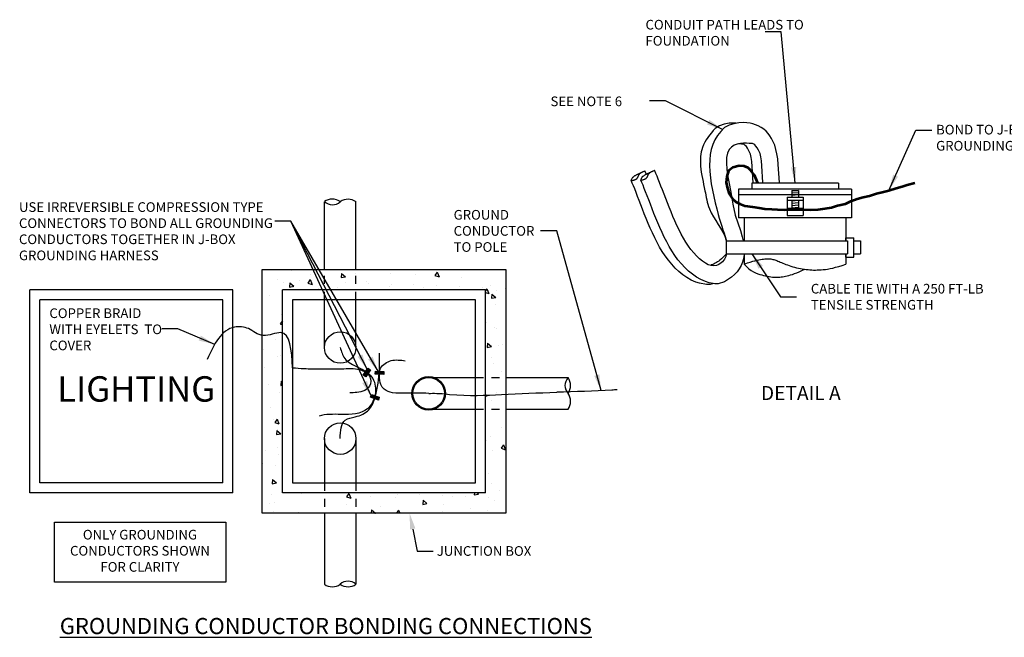
# Model space of a CAD drawing. Units: feet. Extents: x 41.4 to 113.7, y 2.1 to 50.6.
# Drawn here: x 84.1 to 96.3, y 33.4 to 41.1 of the extents above; entities that cross this region are included whole.
import ezdxf
from ezdxf.enums import TextEntityAlignment as Align

# ---------------------------------------------------------------- set-up
doc = ezdxf.new("R2010")
doc.units = ezdxf.units.FT
doc.header["$MEASUREMENT"] = 0
doc.linetypes.add('D15', pattern=[0.225, 0.15, -0.075])
doc.linetypes.add('HIDDENX2', pattern=[19.05, 12.7, -6.35])
for name, color, linetype in [('Blocks', 7, 'CONTINUOUS'), ('DL_P1', 1, 'CONTINUOUS'), ('DL_P13', 13, 'CONTINUOUS'), ('DL_P5', 5, 'CONTINUOUS'), ('DL_P7', 7, 'CONTINUOUS'), ('DT_L120', 4, 'CONTINUOUS'), ('DT_L175', 6, 'CONTINUOUS'), ('HATCH', 1, 'CONTINUOUS')]:
    doc.layers.add(name, color=color, linetype=linetype)
doc.styles.add('ITALICC', font='ROMANS', dxfattribs={"height": 0.00375})
doc.styles.add('L120', font='romansm', dxfattribs={"height": 0.12})
doc.styles.add('L175', font='romansm', dxfattribs={"height": 0.175})
doc.dimstyles.get("Standard").update_dxf_attribs({"dimtxt": 0.18, "dimasz": 0.2, "dimexe": 0.18, "dimexo": 0.0625, "dimgap": 0.09, "dimtad": 1, "dimdec": 4, "dimzin": 0, "dimdsep": 46, "dimtxsty": 'L120', "dimcen": 0.1, "dimadec": 0, "dimazin": 0, "dimtfac": 1, "dimtdec": 4, "dimtofl": 0, "dimtmove": 0, "dimatfit": 3, "dimfxl": 1, "dimtolj": 1, "dimtzin": 0, "dimarcsym": 0})

# ---------------------------------------------------------------- blocks, each defined once
blk = doc.blocks.new('A$C1E87147A')
at = {"layer": 'HATCH'}
h = blk.add_hatch(dxfattribs=at)
h.set_pattern_fill('AR-CONC', color=256, scale=0.08514, angle=-90, style=0)
h.set_pattern_definition([(320, (-1.7511, 26.75953), (-0.053427, -0.610675), [0.063855, -0.702405]), (265, (-1.7511, 26.7595), (0.640416, 0.118133), [0.051084, -0.561924]), (10.4514, (-1.75553, 26.70864), (0.586989, -0.492543), [0.054268, -0.596952]), (316.1842, (-1.5808, 26.7595), (-0.140923, -0.90865), [0.095782, -1.053608]), (6.6356, (-1.5925, 26.6838), (0.829364, -0.795772), [0.081403, -0.89543]), (261.184, (-1.5808, 26.7595), (0.829365, -0.79577), [0.076626, -0.842886]), (291, (-1.62337, 26.6744), (-0.34279, -0.508207), [0.063855, -0.702405]), (236, (-1.6234, 26.6744), (0.617393, -0.207159), [0.051084, -0.561924]), (341.4514, (-1.65194, 26.63204), (0.274602, -0.715366), [0.054268, -0.596952]), (307.5, (-1.75108, 26.75953), (0.2834258, -0.010353), [0, -0.555113, 0, -0.570438, 0, -0.5640525]), (277.5, (-1.75108, 26.75953), (0.335802, -0.2239774), [0, -0.325235, 0, -0.542342, 0, -0.2149785]), (237.5, (-1.75108, 26.94939), (-0.0192032, -0.4544964), [0, -0.21285, 0, -0.664092, 0, -0.881199]), (227.5, (-1.75108, 27.03453), (0.0852294, -0.496525), [0, -0.276705, 0, -0.441025, 0, -0.625779])])
h.paths.add_polyline_path([(7.65, 6.406), (7.65, 9.433), (4.624, 9.433), (4.624, 6.406)])
h.paths.add_polyline_path([(4.876, 6.659), (4.876, 9.181), (7.398, 9.181), (7.398, 6.659)], flags=16)
for points in [[(5.879, 8.12), (5.936, 8.208), (5.968, 8.187), (5.91, 8.099)], [(6.031, 8.17), (6.136, 8.165), (6.134, 8.128), (6.029, 8.133)], [(5.98, 7.881), (6.079, 7.847), (6.067, 7.812), (5.968, 7.846)]]:
    blk.add_hatch(color=256, dxfattribs=at).paths.add_polyline_path(points)
at = {"layer": 'DL_P13', "ltscale": 0.1}
for p, q in [((5.397, 9.433), (5.397, 10.273)), ((5.789, 9.433), (5.789, 10.273)), ((5.397, 8.464), (5.397, 9.055)), ((5.789, 8.464), (5.789, 9.055)), ((6.692, 8.09), (7.272, 8.09)), ((7.65, 8.09), (8.423, 8.09)), ((6.692, 7.698), (7.272, 7.698)), ((7.65, 7.698), (8.423, 7.698)), ((5.397, 7.333), (5.397, 6.785)), ((5.789, 7.333), (5.789, 6.785)), ((5.397, 6.406), (5.397, 5.524)), ((5.789, 6.406), (5.789, 5.524))]:
    blk.add_line(p, q, dxfattribs=at)
at = {"layer": 'DL_P13', "linetype": 'D15', "ltscale": 0.5}
for p, q in [((5.397, 9.055), (5.397, 9.433)), ((5.789, 9.055), (5.789, 9.433)), ((7.272, 8.09), (7.65, 8.09)), ((7.272, 7.698), (7.65, 7.698)), ((5.397, 6.785), (5.397, 6.406)), ((5.789, 6.785), (5.789, 6.406))]:
    blk.add_line(p, q, dxfattribs=at)
at = {"layer": 'DL_P13', "ltscale": 0.1}
blk.add_lwpolyline([(2.044, 6.293), (4.174, 6.293), (4.174, 5.55), (2.044, 5.55)], close=True, dxfattribs=at)
for centre, radius in [((5.593, 8.464), 0.196), ((6.692, 7.894), 0.208), ((6.692, 7.894), 0.196), ((5.593, 7.333), 0.196)]:
    blk.add_circle(centre, radius, dxfattribs=at)
for centre, radius, start, end in [((5.493, 10.135), 0.172, 54.6665, 124.3122), ((5.496, 10.381), 0.144, 226.6787, 312.3), ((5.69, 10.133), 0.172, 54.6665, 124.3122), ((8.529, 7.992), 0.144, 137.1894, 222.8106), ((8.282, 7.992), 0.172, 325.1772, 34.8228), ((8.282, 7.796), 0.172, 325.1772, 34.8228), ((5.495, 5.665), 0.172, 235.1772, 304.8228), ((5.691, 5.418), 0.144, 47.1894, 132.8106), ((5.691, 5.665), 0.172, 235.1772, 304.8228)]:
    blk.add_arc(centre, radius, start, end, dxfattribs=at)
at = {"layer": 'DL_P5'}
for p, q in [((1.738, 6.659), (1.738, 9.181)), ((4.26, 9.181), (1.738, 9.181)), ((4.26, 6.659), (4.26, 9.181)), ((7.398, 9.181), (4.876, 9.181)), ((4.876, 6.659), (4.876, 9.181)), ((7.398, 6.659), (7.398, 9.181)), ((1.864, 6.785), (1.864, 9.055)), ((4.134, 9.055), (1.864, 9.055)), ((4.134, 6.785), (4.134, 9.055)), ((4.134, 6.785), (1.864, 6.785)), ((4.26, 6.659), (1.738, 6.659)), ((7.398, 6.659), (4.876, 6.659))]:
    blk.add_line(p, q, dxfattribs=at)
for points in [[(7.65, 6.406), (4.624, 6.406), (4.624, 9.433), (7.65, 9.433)], [(5.002, 9.055), (5.002, 6.785), (7.272, 6.785), (7.272, 9.055)]]:
    blk.add_lwpolyline(points, close=True, dxfattribs=at)
at = {"layer": 'DL_P7'}
for points in [[(5.002, 8.213), (4.852, 8.649), (4.637, 8.613), (4.541, 8.647), (4.453, 8.698), (4.282, 8.717), (3.939, 8.317)], [(5.593, 7.333), (5.656, 7.562), (5.779, 7.603), (5.948, 7.689), (6.029, 7.857), (6.08, 8.187), (6.082, 8.392)], [(5.002, 8.213), (5.143, 8.203), (5.351, 8.199), (5.639, 8.201), (5.865, 8.18), (5.959, 8.107), (5.955, 7.982), (5.898, 7.932), (5.799, 7.906), (5.711, 7.901)], [(6.692, 7.894), (6.406, 7.897), (6.244, 7.902), (6.139, 7.947), (6.098, 8.003), (6.082, 8.113), (6.094, 8.206), (6.15, 8.266), (6.227, 8.301), (6.402, 8.3)]]:
    blk.add_spline(points, degree=3, dxfattribs=at)
for points, knots in [([(5.593, 8.464), (5.607, 8.415), (5.64, 8.297), (5.829, 8.219), (6.02, 8.104), (6.048, 7.877), (5.925, 7.635), (5.632, 7.63), (5.41, 7.638), (5.333, 7.612)], [0, 0, 0, 0, 0.145846, 0.351335, 0.575145, 0.775646, 0.974798, 1.311697, 1.572897, 1.572897, 1.572897, 1.572897]), ([(6.949, 7.882), (7.201, 7.86), (7.621, 7.884), (8.051, 7.902), (8.282, 7.908)], [27.052586, 27.052586, 27.052586, 27.052586, 41.736633, 58.463348, 58.463348, 58.463348, 58.463348]), ([(9.033, 7.938), (9.011, 7.937), (8.764, 7.924), (8.513, 7.914), (8.282, 7.908)], [40.132318, 40.132318, 40.132318, 40.132318, 41.736633, 58.463348, 58.463348, 58.463348, 58.463348])]:
    blk.add_open_spline(points, degree=3, knots=knots, dxfattribs=at)
blk.add_open_spline([(6.692, 7.894), (6.758, 7.895), (6.812, 7.899), (6.949, 7.882)], degree=3, dxfattribs=at)
at = {"layer": 'DT_L120'}
blk.add_lwpolyline([(6.494, 6.21), (6.548, 5.934), (6.748, 5.934)], dxfattribs=at)
blk.add_solid([(6.461, 6.204), (6.455, 6.406), (6.527, 6.217)], dxfattribs=at)
at = {"layer": 'HATCH'}
for points in [[(5.879, 8.12), (5.936, 8.208), (5.968, 8.187), (5.91, 8.099)], [(6.031, 8.17), (6.136, 8.165), (6.134, 8.128), (6.029, 8.133)], [(5.98, 7.881), (6.079, 7.847), (6.067, 7.812), (5.968, 7.846)]]:
    blk.add_lwpolyline(points, close=True, dxfattribs=at)
at = {"layer": 'DL_P5', "insert": (2.079, 8.107), "char_height": 0.3153, "width": 1.50636, "attachment_point": 1, "style": 'ITALICC'}
blk.add_mtext('LIGHTING', dxfattribs=at)
at = {"layer": 'DT_L120', "style": 'L120'}
blk.add_text('JUNCTION BOX', height=0.12, dxfattribs=at).set_placement((6.793, 5.877))
at = {"layer": 'DT_L120', "char_height": 0.12, "style": 'L120'}
for s, insert, width, attachment_point in [('USE IRREVERSIBLE COMPRESSION TYPE CONNECTORS TO BOND ALL GROUNDING CONDUCTORS TOGETHER IN J-BOX GROUNDING HARNESS', (1.603, 10.268), 3.46776, 1), ('GROUND CONDUCTOR TO POLE', (7.002, 10.172), 1.23899, 1), ('COPPER BRAID WITH EYELETS  TO COVER', (1.981, 8.95), 1.56, 1), ('ONLY GROUNDING CONDUCTORS SHOWN FOR CLARITY', (3.106, 5.924), 1.96248, 5)]:
    blk.add_mtext(s, dxfattribs=dict(at, insert=insert, width=width, attachment_point=attachment_point))
at = {"layer": 'DT_L175', "color": 7, "insert": (5.415, 5.105), "char_height": 0.2, "width": 7.81709, "attachment_point": 2, "style": 'L175'}
blk.add_mtext('{\\LGROUNDING CONDUCTOR BONDING CONNECTIONS }', dxfattribs=at)
at = {"layer": 'DT_L120'}
for points in [[(5.931, 8.185), (4.982, 10.032), (4.782, 10.032)], [(6.068, 8.161), (4.982, 10.032), (4.782, 10.032)], [(5.98, 7.854), (4.982, 10.032), (4.782, 10.032)], [(8.834, 7.928), (8.282, 9.911), (8.082, 9.911)], [(4.034, 8.503), (3.576, 8.696), (3.376, 8.696)]]:
    blk.add_leader(points, dimstyle='Standard', override={"dimgap": 0.09, "dimtad": 0}, dxfattribs=at)

msp = doc.modelspace()

# ---------------------------------------------------------------- linework, layer by layer
at = {"layer": 'DL_P1', "color": 7}
for p, q in [((92.84851, 38.32389), (94.35276, 38.32413)), ((92.84851, 38.16349), (92.84851, 38.32389)), ((94.33276, 38.32413), (94.33276, 38.36413)), ((94.33276, 38.36413), (94.43276, 38.36412)), ((94.3528, 38.32413), (94.35274, 38.16348)), ((94.43262, 38.32412), (94.51262, 38.32411)), ((94.43273, 38.12348), (94.43276, 38.36412)), ((94.51262, 38.32411), (94.51274, 38.16346)), ((92.84851, 38.16349), (94.35274, 38.16348)), ((94.33276, 38.12348), (94.33276, 38.16348)), ((94.43274, 38.16347), (94.51274, 38.16346)), ((94.33273, 38.12348), (94.43273, 38.12348))]:
    msp.add_line(p, q, dxfattribs=at)
at = {"layer": 'DL_P13'}
for p, q in [((93.74458, 38.95203), (93.65944, 38.94494)), ((93.65944, 38.95203), (93.74458, 38.95203)), ((93.65944, 38.95203), (93.65944, 38.86689)), ((93.74458, 38.92365), (93.65944, 38.91656)), ((93.74458, 38.89527), (93.65944, 38.88818)), ((93.74458, 38.95203), (93.74458, 38.86689)), ((93.60268, 38.86689), (93.80134, 38.86689)), ((93.60268, 38.86689), (93.60268, 38.63985)), ((93.60268, 38.83142), (93.80134, 38.83142)), ((93.65944, 38.83142), (93.65944, 38.73209)), ((93.74458, 38.82432), (93.65944, 38.81723)), ((93.74458, 38.79594), (93.65944, 38.78885)), ((93.74458, 38.83142), (93.74458, 38.73209)), ((93.80134, 38.86689), (93.80134, 38.63985)), ((93.60268, 38.73209), (93.80134, 38.73209)), ((93.74458, 38.76756), (93.65944, 38.76047)), ((93.74458, 38.73918), (93.65944, 38.73209)), ((93.60268, 38.63985), (93.80134, 38.63985))]:
    msp.add_line(p, q, dxfattribs=at)
for points in [[(92.96984, 39.7858), (92.93654, 39.78806), (92.8817, 39.78497), (92.8228, 39.77356), (92.76219, 39.75321), (92.70978, 39.72131)], [(93.50638, 39.048), (93.49339, 39.27327), (93.48637, 39.34388), (93.47691, 39.40611), (93.46479, 39.46163), (93.44966, 39.51171), (93.4314, 39.55675), (93.41071, 39.59604), (93.3893, 39.6288), (93.367, 39.65771), (93.34144, 39.68542), (93.31185, 39.71145), (93.27894, 39.73434), (93.24425, 39.75299), (93.20945, 39.7672), (93.17571, 39.77758), (93.14219, 39.78534), (93.10363, 39.79172), (93.056, 39.79495), (93.00116, 39.79187), (92.94226, 39.78045), (92.88165, 39.7601), (92.82642, 39.73383)], [(92.82642, 39.73383), (92.77837, 39.68507), (92.73826, 39.63357), (92.70565, 39.57922), (92.68011, 39.52188), (92.66119, 39.46144), (92.64848, 39.39777), (92.64152, 39.33075), (92.63988, 39.26024), (92.64311, 39.18633), (92.65056, 39.10983), (92.66158, 39.03179), (92.67552, 38.95323), (92.69171, 38.87517), (92.70949, 38.79864), (92.72821, 38.72467), (92.74721, 38.65428), (92.75978, 38.60736)], [(93.2673, 39.41033), (93.24656, 39.45074), (93.23006, 39.48114), (93.21618, 39.50303), (93.20331, 39.51787), (93.18984, 39.52714), (93.17416, 39.53232), (93.15465, 39.53488), (93.1297, 39.5363), (93.09834, 39.53753), (93.06207, 39.53744), (93.02307, 39.53436), (92.98348, 39.52664), (92.94545, 39.51263), (92.91116, 39.49065), (92.88273, 39.45906), (92.86235, 39.41619), (92.85158, 39.36072), (92.84975, 39.29273), (92.8556, 39.21262), (92.86787, 39.12079), (92.88532, 39.01766), (92.90668, 38.90362), (92.93071, 38.77909), (92.95615, 38.64447)], [(93.14784, 39.40344), (93.1271, 39.44384), (93.11059, 39.47425), (93.09671, 39.49614), (93.08385, 39.51098), (93.07038, 39.52025), (93.0547, 39.52542), (93.03519, 39.52798), (93.01024, 39.5294), (92.99974, 39.52982)], [(93.1827, 39.0411), (93.17062, 39.25041), (93.16454, 39.31157), (93.15686, 39.36212), (93.14784, 39.40344)], [(93.30216, 39.048), (93.29008, 39.25731), (93.284, 39.31846), (93.27632, 39.36902), (93.2673, 39.41033)], [(91.66748, 39.07293), (91.67637, 39.07451), (91.6845, 39.07616), (91.69193, 39.0779), (91.6987, 39.0797), (91.70485, 39.08157), (91.71044, 39.08351), (91.71551, 39.0855), (91.7201, 39.08754), (91.72427, 39.08964), (91.72804, 39.09181), (91.73144, 39.09407), (91.73452, 39.09645), (91.7373, 39.09896), (91.73981, 39.10163), (91.7421, 39.10449), (91.74418, 39.10754), (91.74609, 39.11081), (91.74787, 39.11426), (91.74955, 39.11786), (91.75116, 39.12158), (91.75275, 39.12536), (91.75435, 39.12918), (91.75599, 39.13299), (91.7577, 39.13676), (91.75953, 39.14046), (91.76146, 39.14406), (91.7635, 39.14754), (91.76564, 39.15089), (91.76788, 39.15409), (91.77022, 39.15712), (91.77266, 39.15996), (91.77518, 39.16259), (91.7778, 39.16501), (91.78052, 39.16724), (91.78335, 39.1693), (91.78631, 39.17122), (91.78942, 39.17305), (91.79268, 39.1748), (91.79612, 39.1765), (91.79973, 39.17819), (91.80355, 39.17989), (91.80755, 39.18164), (91.81175, 39.18347), (91.81613, 39.18542), (91.82069, 39.18751), (91.82543, 39.18977), (91.83034, 39.19225), (91.83541, 39.19498)], [(91.66748, 39.07293), (91.66903, 39.07978), (91.67086, 39.08608), (91.67301, 39.09189), (91.67546, 39.09726), (91.67824, 39.10225), (91.68136, 39.10693), (91.68483, 39.11135), (91.68866, 39.11559), (91.69286, 39.11968), (91.69742, 39.12364), (91.70232, 39.12749), (91.70754, 39.13123), (91.71307, 39.13485), (91.71888, 39.13838), (91.72496, 39.14182), (91.73129, 39.14517), (91.73783, 39.14844), (91.74449, 39.15162), (91.75116, 39.15469), (91.7577, 39.15764), (91.76402, 39.16046), (91.76998, 39.16313), (91.77548, 39.16565), (91.7804, 39.168)], [(91.78694, 39.07982), (91.79583, 39.0814), (91.80396, 39.08306), (91.81139, 39.08479), (91.81816, 39.0866), (91.82432, 39.08847), (91.8299, 39.0904), (91.83497, 39.09239), (91.83956, 39.09444), (91.84373, 39.09654), (91.8475, 39.0987), (91.8509, 39.10097), (91.85398, 39.10334), (91.85676, 39.10586), (91.85928, 39.10853), (91.86156, 39.11138), (91.86364, 39.11443), (91.86555, 39.1177), (91.86733, 39.12116), (91.86901, 39.12476), (91.87062, 39.12847), (91.87221, 39.13225), (91.87381, 39.13607), (91.87545, 39.13989), (91.87716, 39.14366), (91.87899, 39.14735), (91.88092, 39.15095), (91.88296, 39.15443), (91.8851, 39.15778), (91.88734, 39.16098), (91.88968, 39.16401), (91.89212, 39.16685), (91.89464, 39.16948), (91.89726, 39.1719), (91.89998, 39.17413), (91.90281, 39.17619), (91.90577, 39.17812), (91.90888, 39.17994), (91.91214, 39.18169), (91.91558, 39.18339), (91.9192, 39.18508), (91.92301, 39.18678), (91.92702, 39.18854), (91.93121, 39.19037), (91.93559, 39.19231), (91.94015, 39.1944), (91.94489, 39.19667), (91.9498, 39.19915), (91.95487, 39.20187)], [(91.78694, 39.07982), (91.78849, 39.08668), (91.79033, 39.09298), (91.79247, 39.09878), (91.79492, 39.10415), (91.7977, 39.10914), (91.80082, 39.11382), (91.80429, 39.11825), (91.80812, 39.12248), (91.81232, 39.12657), (91.81688, 39.13054), (91.82178, 39.13438), (91.827, 39.13812), (91.83253, 39.14175), (91.83834, 39.14528), (91.84442, 39.14871), (91.85075, 39.15206), (91.85729, 39.15533), (91.86396, 39.15851), (91.87062, 39.16158), (91.87716, 39.16453), (91.88348, 39.16735), (91.88944, 39.17003), (91.89494, 39.17255), (91.89986, 39.17489)], [(91.85457, 39.15397), (91.85359, 39.15626), (91.83916, 39.18756), (91.83541, 39.19498)], [(92.69224, 38.01422), (92.65918, 38.01789), (92.6236, 38.02713), (92.58726, 38.04789), (92.55058, 38.07343), (92.51396, 38.1034), (92.47779, 38.13746), (92.44249, 38.17526), (92.40845, 38.21646), (92.376, 38.26072), (92.34509, 38.30771), (92.31559, 38.35709), (92.28738, 38.40855), (92.26033, 38.46176), (92.2343, 38.51638), (92.20917, 38.57209), (92.18481, 38.62856), (92.16112, 38.68544), (92.13814, 38.74221), (92.11594, 38.79833), (92.09459, 38.85327), (92.07416, 38.90648), (92.05472, 38.95743), (92.03634, 39.00558), (92.01908, 39.05038), (92.00296, 39.09143), (91.98772, 39.12892), (91.97305, 39.16315), (91.95862, 39.19445), (91.95487, 39.20187)], [(92.51638, 37.7989), (92.46954, 37.81274), (92.4123, 37.83789), (92.35877, 37.86848), (92.30813, 37.90373), (92.25988, 37.94321), (92.21378, 37.98662), (92.16978, 38.03374), (92.12805, 38.08426), (92.08905, 38.13744), (92.05286, 38.19246), (92.01916, 38.24889), (91.98762, 38.30642), (91.95794, 38.36478), (91.92986, 38.4237), (91.90316, 38.48289), (91.87763, 38.54209), (91.85305, 38.60109), (91.82938, 38.65957), (91.80666, 38.71701), (91.78494, 38.77291), (91.76428, 38.82671), (91.74478, 38.87783), (91.72651, 38.92568), (91.7096, 38.96958), (91.69416, 39.00888), (91.6801, 39.04346), (91.66748, 39.07293)], [(92.63584, 37.80579), (92.589, 37.81963), (92.53176, 37.84479), (92.47823, 37.87537), (92.42759, 37.91062), (92.37934, 37.9501), (92.33324, 37.99351), (92.28924, 38.04063), (92.24751, 38.09115), (92.20851, 38.14434), (92.17232, 38.19936), (92.13862, 38.25578), (92.10708, 38.31331), (92.0774, 38.37168), (92.04932, 38.4306), (92.02262, 38.48979), (91.99709, 38.54898), (91.97251, 38.60799), (91.94884, 38.66646), (91.92612, 38.72391), (91.9044, 38.7798), (91.88374, 38.8336), (91.86424, 38.88472), (91.84597, 38.93257), (91.82906, 38.97647), (91.81362, 39.01578), (91.79957, 39.05036), (91.78694, 39.07982)], [(92.75978, 38.60736), (92.77504, 38.55746), (92.79027, 38.50936), (92.80512, 38.46329), (92.81926, 38.41947), (92.83238, 38.37813), (92.84412, 38.33949), (92.84851, 38.32389)], [(92.95615, 38.64447), (93.02261, 38.45339), (93.0458, 38.37546), (93.0577, 38.32393)], [(93.07136, 38.16348), (93.06587, 38.1167), (93.05042, 38.06214), (93.03058, 38.01745), (93.00853, 37.97898), (92.98202, 37.94211), (92.94989, 37.90684), (92.91209, 37.8746), (92.82551, 37.81801), (92.74829, 37.7904), (92.70399, 37.79162), (92.63584, 37.80579)], [(92.84851, 38.16349), (92.84646, 38.15064), (92.84126, 38.13229), (92.83406, 38.11492), (92.82493, 38.09816), (92.81388, 38.08175), (92.80079, 38.06602), (92.7855, 38.05148), (92.76785, 38.03862), (92.74768, 38.02792), (92.72482, 38.01988), (92.69224, 38.01422), (92.69224, 38.01422)], [(92.6896, 37.79461), (92.64621, 37.78351), (92.60191, 37.78472), (92.51638, 37.7989)]]:
    msp.add_lwpolyline(points, dxfattribs=at)
msp.add_open_spline([(92.70978, 39.72131), (92.64451, 39.65034), (92.53144, 39.51165), (92.51613, 39.22474), (92.58157, 38.97536), (92.63287, 38.64671), (92.80637, 38.47124), (92.84783, 38.3265), (92.84855, 38.32389)], degree=3, knots=[0, 0, 0, 0, 0.28793258, 0.52139145, 0.83429247, 1.06816066, 1.52147529, 1.52976572, 1.52976572, 1.52976572, 1.52976572], dxfattribs=at)
msp.add_spline([(92.84851, 38.16347), (92.76703, 38.08436), (92.71111, 38.04834), (92.65005, 38.02101), (92.64944, 38.02079)], degree=3, dxfattribs=at)
at = {"layer": 'DL_P5', "linetype": 'HIDDENX2'}
for p, q in [((93.16279, 39.0411), (93.16279, 38.96622)), ((94.24123, 39.0411), (94.24123, 38.96622))]:
    msp.add_line(p, q, dxfattribs=at)
at = {"layer": 'DL_P5'}
for p, q in [((93.00032, 38.96622), (93.00032, 38.61147)), ((94.40371, 38.96622), (93.00032, 38.96622)), ((94.40371, 38.89527), (93.00032, 38.89527)), ((94.40371, 38.96622), (94.40371, 38.61147)), ((94.40371, 38.61147), (93.00032, 38.61147))]:
    msp.add_line(p, q, dxfattribs=at)
for points in [[(94.24123, 39.0411), (93.16279, 39.0411)], [(93.07127, 38.61147), (93.07127, 38.32393)], [(94.33276, 38.61147), (94.33276, 38.32413)], [(93.07127, 38.16348), (93.07127, 38.03679)], [(94.33276, 38.16348), (94.33276, 38.03679)], [(93.07127, 38.03679), (93.10975, 38.05036), (93.14431, 38.06181), (93.17535, 38.07134), (93.20327, 38.07917), (93.22847, 38.08549), (93.25135, 38.09051), (93.27231, 38.09445), (93.29175, 38.09751), (93.31002, 38.09987), (93.32725, 38.10156), (93.34353, 38.1026), (93.35894, 38.10299), (93.37357, 38.10275), (93.3875, 38.10188), (93.40081, 38.1004), (93.41359, 38.09831), (93.42595, 38.09562), (93.43806, 38.09236), (93.45013, 38.08853), (93.46237, 38.08417), (93.47498, 38.07928), (93.48818, 38.07389), (93.50215, 38.06801), (93.51712, 38.06166), (93.53323, 38.05488), (93.55046, 38.04777), (93.56874, 38.04043), (93.58799, 38.03298), (93.60814, 38.02553), (93.6291, 38.01819), (93.65082, 38.01108), (93.6732, 38.0043), (93.69617, 37.99796), (93.71961, 37.99208), (93.74339, 37.98668), (93.76737, 37.9818), (93.79142, 37.97743), (93.81542, 37.9736), (93.83924, 37.97034), (93.86273, 37.96765), (93.88583, 37.96556), (93.90868, 37.96408), (93.93148, 37.96322), (93.95441, 37.96297), (93.97768, 37.96337), (94.00148, 37.96441), (94.02601, 37.9661), (94.05147, 37.96845), (94.07808, 37.97153), (94.10626, 37.97557), (94.13643, 37.98088), (94.16905, 37.98775), (94.20455, 37.99648), (94.24337, 38.00736), (94.28596, 38.0207), (94.33276, 38.03679)], [(93.07127, 38.03679), (93.10072, 38.00449), (93.12945, 37.97809), (93.15746, 37.95682), (93.18476, 37.93995), (93.21135, 37.92673), (93.23724, 37.91642), (93.26245, 37.90826), (93.28697, 37.90153), (93.31083, 37.89559), (93.334, 37.89034), (93.35648, 37.88578), (93.37825, 37.88191), (93.39933, 37.87876), (93.41968, 37.87632), (93.4393, 37.87462), (93.45819, 37.87365), (93.47637, 37.87342), (93.49405, 37.87392), (93.51147, 37.87513), (93.52886, 37.87703), (93.54649, 37.87961), (93.56458, 37.88283), (93.58337, 37.8867), (93.60312, 37.89117), (93.62407, 37.8963), (93.64643, 37.9023), (93.67044, 37.90947), (93.69632, 37.91808), (93.72431, 37.92841), (93.75462, 37.94074), (93.78749, 37.95536), (93.82314, 37.97255)]]:
    msp.add_lwpolyline(points, dxfattribs=at)
at = {"layer": 'DL_P7', "lineweight": 53}
msp.add_lwpolyline([(93.24114, 39.0411), (93.19984, 39.13936), (93.14941, 39.20503), (93.12007, 39.23141), (93.07021, 39.25193), (93.00568, 39.2578), (92.92942, 39.23728), (92.87663, 39.19623), (92.85316, 39.12588), (92.8473, 39.04966), (92.86128, 38.97409), (92.88208, 38.90826), (92.92368, 38.8459), (92.96528, 38.8078), (93.01381, 38.78355), (93.07782, 38.76089), (93.17396, 38.74611), (93.25531, 38.73502), (93.32557, 38.72394), (93.41432, 38.72024), (93.48458, 38.71285), (93.56593, 38.70915), (93.65098, 38.71285), (93.72124, 38.71285), (93.79149, 38.71285), (93.89133, 38.70915), (93.98748, 38.71285), (94.07461, 38.72655), (94.15569, 38.73934), (94.22824, 38.76493), (94.32639, 38.78625), (94.39467, 38.81611), (94.47148, 38.84596), (94.54829, 38.86728), (94.62511, 38.88434), (94.71472, 38.9142), (94.80007, 38.93552), (94.86835, 38.95258), (94.95797, 38.97817), (95.03051, 38.99949), (95.09452, 39.02081), (95.18841, 39.0464)], dxfattribs=at)

# ---------------------------------------------------------------- block references
at = {"layer": 'Blocks'}
msp.add_blockref('A$C1E87147A', (82.45883, 28.53676), dxfattribs=at)

# ---------------------------------------------------------------- texts
at = {"layer": 'DT_L120', "char_height": 0.12, "attachment_point": 1, "style": 'L120'}
for s, insert, width in [('CONDUIT PATH LEADS TO FOUNDATION', (91.84391, 41.06963), 1.9917196), ('SEE NOTE 6', (90.66439, 40.1179), 4.5838498), ('BOND TO J-BOX GROUNDING HARNESS', (95.45351, 39.76625), 1.9917196), ('CABLE TIE WITH A 250 FT-LB TENSILE STRENGTH', (93.89775, 37.79116), 2.5683312)]:
    msp.add_mtext(s, dxfattribs=dict(at, insert=insert, width=width))
at = {"layer": 'DT_L175', "style": 'L175'}
msp.add_text('%%uDETAIL A', height=0.175, dxfattribs=at).set_placement((93.77296, 36.34777), align=Align.CENTER)

# ---------------------------------------------------------------- leaders
at = {"layer": 'DT_L120'}
for points in [[(93.70201, 39.0411), (93.53083, 40.92269), (93.33083, 40.92269)], [(92.80239, 39.70945), (92.09342, 40.06221), (91.89342, 40.06221)], [(94.86835, 38.95258), (95.19959, 39.69931), (95.39959, 39.69931)], [(93.16347, 38.16349), (93.52084, 37.63205), (93.72084, 37.63205)]]:
    msp.add_leader(points, dimstyle='Standard', override={"dimgap": 0.09, "dimtad": 0}, dxfattribs=at)

doc.saveas('drawing.dxf')
